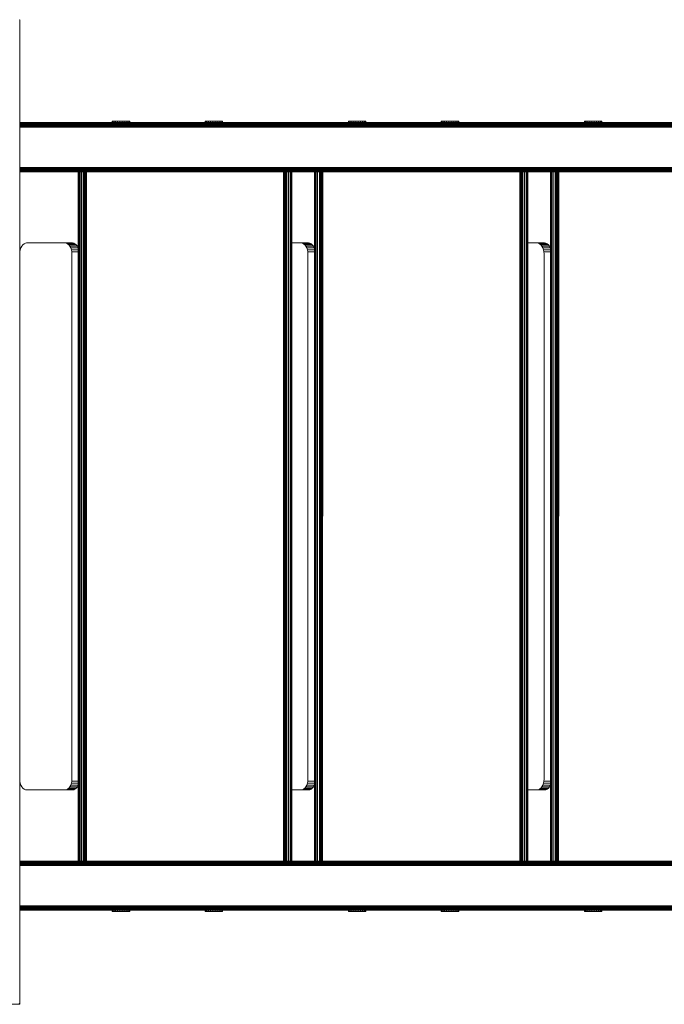
# Model space of a CAD drawing. Units: millimetres. Extents: x 1092 to 578302, y -1972 to 596964.
# Drawn here: x 6452 to 7041, y 5156 to 6056 of the extents above; entities that cross this region are included whole.
import ezdxf

# ---------------------------------------------------------------- set-up
doc = ezdxf.new("R2010")
doc.units = ezdxf.units.MM
doc.layers.add('Контур', color=7, linetype='Continuous', lineweight=15)

msp = doc.modelspace()

# ---------------------------------------------------------------- linework, layer by layer
at = {"layer": 'Контур'}
for p, q in [((6451.696, 6055.901), (6451.862, 6056.068)), ((6451.862, 6056.068), (6451.862, 6056.068)), ((6451.862, 5156.069), (6451.862, 6056.068)), ((7521.732, 5961.993), (6451.862, 5961.993)), ((6451.862, 5961.91), (7521.834, 5961.91)), ((6451.862, 5961.642), (7522.161, 5961.642)), ((6451.862, 5961.178), (7522.83, 5961.178)), ((6451.862, 5960.529), (7524.07, 5960.529)), ((6451.862, 5959.729), (7525.893, 5959.729)), ((6451.862, 5958.834), (7606.196, 5958.834)), ((6536.462, 5963.202), (6536.987, 5963.202)), ((6536.462, 5963.202), (6536.462, 5961.993)), ((6536.987, 5963.202), (6538.018, 5963.202)), ((6536.987, 5963.202), (6536.987, 5961.993)), ((6538.018, 5963.202), (6539.487, 5963.202)), ((6538.018, 5963.202), (6538.018, 5961.993)), ((6539.487, 5963.202), (6541.292, 5963.202)), ((6539.487, 5963.202), (6539.487, 5961.993)), ((6543.311, 5963.202), (6541.292, 5963.202)), ((6541.292, 5963.202), (6541.292, 5961.993)), ((6543.311, 5963.202), (6545.406, 5963.202)), ((6543.311, 5963.202), (6543.311, 5961.993)), ((6545.406, 5963.202), (6547.435, 5963.202)), ((6545.406, 5963.202), (6545.406, 5961.993)), ((6547.435, 5963.202), (6549.258, 5963.202)), ((6547.435, 5963.202), (6547.435, 5961.993)), ((6549.258, 5963.202), (6550.753, 5963.202)), ((6549.258, 5963.202), (6549.258, 5961.993)), ((6550.753, 5963.202), (6551.816, 5963.202)), ((6550.753, 5963.202), (6550.753, 5961.993)), ((6551.816, 5963.202), (6552.376, 5963.202)), ((6551.816, 5963.202), (6551.816, 5961.993)), ((6552.376, 5963.202), (6552.394, 5963.202)), ((6552.376, 5963.202), (6552.376, 5961.993)), ((6552.394, 5963.202), (6552.394, 5961.993)), ((6621.315, 5963.202), (6621.839, 5963.202)), ((6621.315, 5963.202), (6621.315, 5961.993)), ((6621.839, 5963.202), (6622.871, 5963.202)), ((6621.839, 5963.202), (6621.839, 5961.993)), ((6622.871, 5963.202), (6624.339, 5963.202)), ((6622.871, 5963.202), (6622.871, 5961.993)), ((6624.339, 5963.202), (6626.145, 5963.202)), ((6624.339, 5963.202), (6624.339, 5961.993)), ((6628.164, 5963.202), (6626.145, 5963.202)), ((6626.145, 5963.202), (6626.145, 5961.993)), ((6628.164, 5963.202), (6630.259, 5963.202)), ((6628.164, 5963.202), (6628.164, 5961.993)), ((6630.259, 5963.202), (6632.287, 5963.202)), ((6630.259, 5963.202), (6630.259, 5961.993)), ((6632.287, 5963.202), (6634.111, 5963.202)), ((6632.287, 5963.202), (6632.287, 5961.993)), ((6634.111, 5963.202), (6635.605, 5963.202)), ((6634.111, 5963.202), (6634.111, 5961.993)), ((6635.605, 5963.202), (6636.669, 5963.202)), ((6635.605, 5963.202), (6635.605, 5961.993)), ((6636.669, 5963.202), (6637.228, 5963.202)), ((6636.669, 5963.202), (6636.669, 5961.993)), ((6637.228, 5963.202), (6637.247, 5963.202)), ((6637.228, 5963.202), (6637.228, 5961.993)), ((6637.247, 5963.202), (6637.247, 5961.993)), ((6752.134, 5963.202), (6752.659, 5963.202)), ((6752.134, 5963.202), (6752.134, 5961.993)), ((6752.659, 5963.202), (6753.691, 5963.202)), ((6752.659, 5963.202), (6752.659, 5961.993)), ((6753.691, 5963.202), (6755.159, 5963.202)), ((6753.691, 5963.202), (6753.691, 5961.993)), ((6755.159, 5963.202), (6756.964, 5963.202)), ((6755.159, 5963.202), (6755.159, 5961.993)), ((6758.983, 5963.202), (6756.964, 5963.202)), ((6756.964, 5963.202), (6756.964, 5961.993)), ((6758.983, 5963.202), (6761.078, 5963.202)), ((6758.983, 5963.202), (6758.983, 5961.993)), ((6761.078, 5963.202), (6763.107, 5963.202)), ((6761.078, 5963.202), (6761.078, 5961.993)), ((6763.107, 5963.202), (6764.93, 5963.202)), ((6763.107, 5963.202), (6763.107, 5961.993)), ((6764.93, 5963.202), (6766.425, 5963.202)), ((6764.93, 5963.202), (6764.93, 5961.993)), ((6766.425, 5963.202), (6767.488, 5963.202)), ((6766.425, 5963.202), (6766.425, 5961.993)), ((6767.488, 5963.202), (6768.048, 5963.202)), ((6767.488, 5963.202), (6767.488, 5961.993)), ((6768.048, 5963.202), (6768.066, 5963.202)), ((6768.048, 5963.202), (6768.048, 5961.993)), ((6768.066, 5963.202), (6768.066, 5961.993)), ((6836.987, 5963.202), (6837.512, 5963.202)), ((6836.987, 5963.202), (6836.987, 5961.993)), ((6837.512, 5963.202), (6838.543, 5963.202)), ((6837.512, 5963.202), (6837.512, 5961.993)), ((6838.543, 5963.202), (6840.012, 5963.202)), ((6838.543, 5963.202), (6838.543, 5961.993)), ((6840.012, 5963.202), (6841.817, 5963.202)), ((6840.012, 5963.202), (6840.012, 5961.993)), ((6843.836, 5963.202), (6841.817, 5963.202)), ((6841.817, 5963.202), (6841.817, 5961.993)), ((6843.836, 5963.202), (6845.931, 5963.202)), ((6843.836, 5963.202), (6843.836, 5961.993)), ((6845.931, 5963.202), (6847.96, 5963.202)), ((6845.931, 5963.202), (6845.931, 5961.993)), ((6847.96, 5963.202), (6849.783, 5963.202)), ((6847.96, 5963.202), (6847.96, 5961.993)), ((6849.783, 5963.202), (6851.277, 5963.202)), ((6849.783, 5963.202), (6849.783, 5961.993)), ((6851.277, 5963.202), (6852.341, 5963.202)), ((6851.277, 5963.202), (6851.277, 5961.993)), ((6852.341, 5963.202), (6852.901, 5963.202)), ((6852.341, 5963.202), (6852.341, 5961.993)), ((6852.901, 5963.202), (6852.919, 5963.202)), ((6852.901, 5963.202), (6852.901, 5961.993)), ((6852.919, 5963.202), (6852.919, 5961.993)), ((6967.778, 5963.202), (6968.303, 5963.202)), ((6967.778, 5963.202), (6967.778, 5961.993)), ((6968.303, 5963.202), (6969.335, 5963.202)), ((6968.303, 5963.202), (6968.303, 5961.993)), ((6969.335, 5963.202), (6970.803, 5963.202)), ((6969.335, 5963.202), (6969.335, 5961.993)), ((6970.803, 5963.202), (6972.608, 5963.202)), ((6970.803, 5963.202), (6970.803, 5961.993)), ((6974.627, 5963.202), (6972.608, 5963.202)), ((6972.608, 5963.202), (6972.608, 5961.993)), ((6974.627, 5963.202), (6976.723, 5963.202)), ((6974.627, 5963.202), (6974.627, 5961.993)), ((6976.723, 5963.202), (6978.751, 5963.202)), ((6976.723, 5963.202), (6976.723, 5961.993)), ((6978.751, 5963.202), (6980.575, 5963.202)), ((6978.751, 5963.202), (6978.751, 5961.993)), ((6980.575, 5963.202), (6982.069, 5963.202)), ((6980.575, 5963.202), (6980.575, 5961.993)), ((6982.069, 5963.202), (6983.132, 5963.202)), ((6982.069, 5963.202), (6982.069, 5961.993)), ((6983.132, 5963.202), (6983.692, 5963.202)), ((6983.132, 5963.202), (6983.132, 5961.993)), ((6983.692, 5963.202), (6983.71, 5963.202)), ((6983.692, 5963.202), (6983.692, 5961.993)), ((6983.71, 5963.202), (6983.71, 5961.993)), ((6451.862, 5957.903), (7606.401, 5957.903)), ((7606.401, 5921.083), (6451.862, 5921.083)), ((7606.196, 5920.153), (6451.862, 5920.153)), ((7605.841, 5919.257), (6451.862, 5919.257)), ((7605.343, 5918.458), (6451.862, 5918.458)), ((7604.731, 5917.808), (6451.862, 5917.808)), ((7604.045, 5917.344), (6451.862, 5917.344)), ((7603.332, 5917.077), (6451.862, 5917.077)), ((7555.84, 5916.993), (6451.862, 5916.993)), ((6451.862, 5916.993), (7555.84, 5916.993)), ((6451.862, 5916.993), (7555.84, 5916.993)), ((7556.639, 5916.993), (6451.862, 5916.993)), ((7556.724, 5916.993), (6451.862, 5916.993)), ((7557.51, 5916.993), (6451.862, 5916.993)), ((7560.137, 5916.993), (6451.862, 5916.993)), ((6466.458, 5916.993), (6451.862, 5916.993)), ((6520.682, 5916.993), (6466.458, 5916.993)), ((6505.399, 5916.993), (6505.399, 5286.993)), ((6505.566, 5286.993), (6505.566, 5916.993)), ((6506.101, 5286.993), (6506.101, 5916.993)), ((6507.029, 5286.993), (6507.029, 5916.993)), ((6508.328, 5286.993), (6508.328, 5916.993)), ((6509.927, 5286.993), (6509.927, 5916.993)), ((6510.399, 5916.993), (6510.399, 5286.993)), ((6510.432, 5916.993), (6510.449, 5286.993)), ((6510.611, 5286.993), (6510.687, 5916.993)), ((6510.888, 5286.993), (6510.902, 5916.993)), ((6511.276, 5286.993), (6511.148, 5916.993)), ((6511.28, 5286.993), (6511.429, 5916.993)), ((6511.758, 5286.993), (6511.769, 5916.993)), ((6512.293, 5286.993), (6512.137, 5916.993)), ((6512.855, 5286.993), (6512.985, 5916.993)), ((6692.945, 5286.993), (6692.945, 5916.993)), ((6693.504, 5286.993), (6693.504, 5916.993)), ((6694.041, 5286.993), (6694.041, 5916.993)), ((6694.521, 5286.993), (6694.521, 5916.993)), ((6694.91, 5286.993), (6694.91, 5916.993)), ((6695.189, 5286.993), (6695.189, 5916.993)), ((6695.349, 5286.993), (6695.349, 5916.993)), ((6695.399, 5286.993), (6695.399, 5916.993)), ((6695.871, 5286.993), (6695.871, 5916.993)), ((6697.47, 5286.993), (6697.47, 5916.993)), ((6698.769, 5286.993), (6698.769, 5916.993)), ((6699.697, 5286.993), (6699.697, 5916.993)), ((6700.232, 5286.993), (6700.232, 5916.993)), ((6700.399, 5916.993), (6700.399, 5286.993)), ((6736.331, 5916.993), (6700.399, 5916.993)), ((6721.048, 5916.993), (6721.048, 5286.993)), ((6721.215, 5286.993), (6721.215, 5916.993)), ((6721.75, 5286.993), (6721.75, 5916.993)), ((6722.678, 5286.993), (6722.678, 5916.993)), ((6723.977, 5286.993), (6723.977, 5916.993)), ((6725.576, 5286.993), (6725.576, 5916.993)), ((6726.048, 5916.993), (6726.048, 5286.993)), ((6726.08, 5916.993), (6726.098, 5286.993)), ((6726.26, 5286.993), (6726.336, 5916.993)), ((6726.537, 5286.993), (6726.551, 5916.993)), ((6726.925, 5286.993), (6726.796, 5916.993)), ((6726.928, 5286.993), (6727.078, 5916.993)), ((6727.406, 5286.993), (6727.418, 5916.993)), ((6727.942, 5286.993), (6727.785, 5916.993)), ((6728.504, 5286.993), (6728.634, 5916.993)), ((6908.594, 5286.993), (6908.594, 5916.993)), ((6909.152, 5286.993), (6909.152, 5916.993)), ((6909.69, 5286.993), (6909.69, 5916.993)), ((6910.169, 5286.993), (6910.169, 5916.993)), ((6910.559, 5286.993), (6910.559, 5916.993)), ((6910.837, 5286.993), (6910.837, 5916.993)), ((6910.998, 5286.993), (6910.998, 5916.993)), ((6911.048, 5286.993), (6911.048, 5916.993)), ((6911.52, 5286.993), (6911.52, 5916.993)), ((6913.119, 5286.993), (6913.119, 5916.993)), ((6914.418, 5286.993), (6914.418, 5916.993)), ((6915.346, 5286.993), (6915.346, 5916.993)), ((6915.881, 5286.993), (6915.881, 5916.993)), ((6916.048, 5916.993), (6916.048, 5286.993)), ((6951.979, 5916.993), (6916.048, 5916.993)), ((6936.697, 5916.993), (6936.697, 5286.993)), ((6936.864, 5286.993), (6936.864, 5916.993)), ((6937.399, 5286.993), (6937.399, 5916.993)), ((6938.327, 5286.993), (6938.327, 5916.993)), ((6939.626, 5286.993), (6939.626, 5916.993)), ((6941.225, 5286.993), (6941.225, 5916.993)), ((6941.697, 5916.993), (6941.697, 5286.993)), ((6941.729, 5916.993), (6941.746, 5286.993)), ((6941.908, 5286.993), (6941.984, 5916.993)), ((6942.186, 5286.993), (6942.2, 5916.993)), ((6942.574, 5286.993), (6942.445, 5916.993)), ((6942.577, 5286.993), (6942.726, 5916.993)), ((6943.055, 5286.993), (6943.067, 5916.993)), ((6943.59, 5286.993), (6943.434, 5916.993)), ((6944.152, 5286.993), (6944.283, 5916.993)), ((6453.664, 5849.064), (6454.692, 5850.363)), ((6454.692, 5850.363), (6455.843, 5851.291)), ((6455.843, 5851.291), (6457.04, 5851.826)), ((6458.209, 5851.993), (6457.04, 5851.826)), ((6499.991, 5851.993), (6458.209, 5851.993)), ((6493.096, 5851.993), (6494.266, 5851.826)), ((6501.16, 5851.826), (6494.266, 5851.826)), ((6494.266, 5851.826), (6495.462, 5851.291)), ((6502.357, 5851.291), (6495.462, 5851.291)), ((6495.462, 5851.291), (6496.614, 5850.363)), ((6503.508, 5850.363), (6496.614, 5850.363)), ((6496.614, 5850.363), (6497.641, 5849.064)), ((6499.991, 5851.993), (6501.16, 5851.826)), ((6501.16, 5851.826), (6502.357, 5851.291)), ((6502.357, 5851.291), (6503.508, 5850.363)), ((6503.508, 5850.363), (6504.536, 5849.064)), ((6715.639, 5851.993), (6700.399, 5851.993)), ((6708.745, 5851.993), (6709.914, 5851.826)), ((6716.809, 5851.826), (6709.914, 5851.826)), ((6709.914, 5851.826), (6711.111, 5851.291)), ((6718.005, 5851.291), (6711.111, 5851.291)), ((6711.111, 5851.291), (6712.262, 5850.363)), ((6719.156, 5850.363), (6712.262, 5850.363)), ((6712.262, 5850.363), (6713.29, 5849.064)), ((6716.809, 5851.826), (6715.639, 5851.993)), ((6716.809, 5851.826), (6718.005, 5851.291)), ((6718.005, 5851.291), (6719.156, 5850.363)), ((6719.156, 5850.363), (6720.184, 5849.064)), ((6931.288, 5851.993), (6916.048, 5851.993)), ((6924.393, 5851.993), (6925.563, 5851.826)), ((6932.457, 5851.826), (6925.563, 5851.826)), ((6925.563, 5851.826), (6926.759, 5851.291)), ((6933.654, 5851.291), (6926.759, 5851.291)), ((6926.759, 5851.291), (6927.911, 5850.363)), ((6934.805, 5850.363), (6927.911, 5850.363)), ((6927.911, 5850.363), (6928.938, 5849.064)), ((6932.457, 5851.826), (6931.288, 5851.993)), ((6932.457, 5851.826), (6933.654, 5851.291)), ((6933.654, 5851.291), (6934.805, 5850.363)), ((6934.805, 5850.363), (6935.833, 5849.064)), ((6451.862, 5843.364), (6451.889, 5843.813)), ((6451.889, 5843.813), (6452.233, 5845.674)), ((6452.233, 5845.674), (6452.829, 5847.465)), ((6452.829, 5847.465), (6453.664, 5849.064)), ((6504.536, 5849.064), (6497.641, 5849.064)), ((6497.641, 5849.064), (6498.476, 5847.465)), ((6505.371, 5847.465), (6498.476, 5847.465)), ((6498.476, 5847.465), (6499.073, 5845.674)), ((6505.399, 5845.674), (6499.073, 5845.674)), ((6499.073, 5845.674), (6499.417, 5843.813)), ((6505.399, 5843.813), (6499.417, 5843.813)), ((6499.524, 5841.993), (6499.417, 5843.813)), ((6499.524, 5841.993), (6499.524, 5361.993)), ((6504.536, 5849.064), (6505.371, 5847.465)), ((6505.371, 5847.465), (6505.399, 5847.379)), ((6720.184, 5849.064), (6713.29, 5849.064)), ((6714.125, 5847.465), (6713.29, 5849.064)), ((6721.019, 5847.465), (6714.125, 5847.465)), ((6714.721, 5845.674), (6714.125, 5847.465)), ((6714.721, 5845.674), (6721.048, 5845.674)), ((6715.065, 5843.813), (6714.721, 5845.674)), ((6715.065, 5843.813), (6721.048, 5843.813)), ((6715.065, 5843.813), (6715.173, 5841.993)), ((6715.173, 5361.993), (6715.173, 5841.993)), ((6721.019, 5847.465), (6720.184, 5849.064)), ((6721.019, 5847.465), (6721.048, 5847.379)), ((6935.833, 5849.064), (6928.938, 5849.064)), ((6928.938, 5849.064), (6929.773, 5847.465)), ((6936.668, 5847.465), (6929.773, 5847.465)), ((6929.773, 5847.465), (6930.37, 5845.674)), ((6936.697, 5845.674), (6930.37, 5845.674)), ((6930.714, 5843.813), (6930.37, 5845.674)), ((6930.714, 5843.813), (6930.821, 5841.993)), ((6936.697, 5843.813), (6930.714, 5843.813)), ((6930.821, 5361.993), (6930.821, 5841.993)), ((6935.833, 5849.064), (6936.668, 5847.465)), ((6936.668, 5847.465), (6936.697, 5847.379)), ((6451.862, 5360.622), (6451.889, 5360.173)), ((6452.233, 5358.312), (6451.889, 5360.173)), ((6452.829, 5356.521), (6452.233, 5358.312)), ((6453.664, 5354.922), (6452.829, 5356.521)), ((6498.476, 5356.521), (6497.641, 5354.922)), ((6499.073, 5358.312), (6498.476, 5356.521)), ((6505.371, 5356.521), (6498.476, 5356.521)), ((6499.417, 5360.173), (6499.073, 5358.312)), ((6505.399, 5358.312), (6499.073, 5358.312)), ((6499.524, 5361.993), (6499.417, 5360.173)), ((6505.399, 5360.173), (6499.417, 5360.173)), ((6505.371, 5356.521), (6504.536, 5354.922)), ((6505.399, 5356.607), (6505.371, 5356.521)), ((6714.125, 5356.521), (6713.29, 5354.922)), ((6714.721, 5358.312), (6714.125, 5356.521)), ((6721.019, 5356.521), (6714.125, 5356.521)), ((6715.065, 5360.173), (6714.721, 5358.312)), ((6721.048, 5358.312), (6714.721, 5358.312)), ((6715.173, 5361.993), (6715.065, 5360.173)), ((6721.048, 5360.173), (6715.065, 5360.173)), ((6721.019, 5356.521), (6720.184, 5354.922)), ((6721.048, 5356.607), (6721.019, 5356.521)), ((6929.773, 5356.521), (6928.938, 5354.922)), ((6930.37, 5358.312), (6929.773, 5356.521)), ((6936.668, 5356.521), (6929.773, 5356.521)), ((6930.714, 5360.173), (6930.37, 5358.312)), ((6936.697, 5358.312), (6930.37, 5358.312)), ((6930.821, 5361.993), (6930.714, 5360.173)), ((6936.697, 5360.173), (6930.714, 5360.173)), ((6936.668, 5356.521), (6935.833, 5354.922)), ((6936.697, 5356.608), (6936.668, 5356.521)), ((6454.692, 5353.623), (6453.664, 5354.922)), ((6455.843, 5352.695), (6454.692, 5353.623)), ((6457.04, 5352.16), (6455.843, 5352.695)), ((6458.209, 5351.993), (6457.04, 5352.16)), ((6458.209, 5351.993), (6499.991, 5351.993)), ((6493.096, 5351.993), (6494.266, 5352.16)), ((6495.462, 5352.695), (6494.266, 5352.16)), ((6501.16, 5352.16), (6494.266, 5352.16)), ((6496.614, 5353.623), (6495.462, 5352.695)), ((6502.357, 5352.695), (6495.462, 5352.695)), ((6497.641, 5354.922), (6496.614, 5353.623)), ((6503.508, 5353.623), (6496.614, 5353.623)), ((6504.536, 5354.922), (6497.641, 5354.922)), ((6499.991, 5351.993), (6501.16, 5352.16)), ((6502.357, 5352.695), (6501.16, 5352.16)), ((6503.508, 5353.623), (6502.357, 5352.695)), ((6504.536, 5354.922), (6503.508, 5353.623)), ((6700.399, 5351.993), (6715.639, 5351.993)), ((6708.745, 5351.993), (6709.914, 5352.16)), ((6711.111, 5352.695), (6709.914, 5352.16)), ((6716.809, 5352.16), (6709.914, 5352.16)), ((6712.262, 5353.623), (6711.111, 5352.695)), ((6718.005, 5352.695), (6711.111, 5352.695)), ((6713.29, 5354.922), (6712.262, 5353.623)), ((6719.156, 5353.623), (6712.262, 5353.623)), ((6720.184, 5354.922), (6713.29, 5354.922)), ((6715.639, 5351.993), (6716.809, 5352.16)), ((6718.005, 5352.695), (6716.809, 5352.16)), ((6719.156, 5353.623), (6718.005, 5352.695)), ((6720.184, 5354.922), (6719.156, 5353.623)), ((6916.048, 5351.993), (6931.288, 5351.993)), ((6924.393, 5351.993), (6925.563, 5352.16)), ((6926.759, 5352.695), (6925.563, 5352.16)), ((6932.457, 5352.16), (6925.563, 5352.16)), ((6927.911, 5353.623), (6926.759, 5352.695)), ((6933.654, 5352.695), (6926.759, 5352.695)), ((6928.938, 5354.922), (6927.911, 5353.623)), ((6934.805, 5353.623), (6927.911, 5353.623)), ((6935.833, 5354.922), (6928.938, 5354.922)), ((6931.288, 5351.993), (6932.457, 5352.16)), ((6933.654, 5352.695), (6932.457, 5352.16)), ((6934.805, 5353.623), (6933.654, 5352.695)), ((6935.833, 5354.922), (6934.805, 5353.623)), ((7602.635, 5286.993), (6451.862, 5286.993)), ((7603.332, 5286.91), (6451.862, 5286.91)), ((7604.045, 5286.642), (6451.862, 5286.642)), ((7604.731, 5286.178), (6451.862, 5286.178)), ((7605.343, 5285.529), (6451.862, 5285.529)), ((7605.841, 5284.729), (6451.862, 5284.729)), ((7606.196, 5283.834), (6451.862, 5283.834)), ((7606.401, 5282.903), (6451.862, 5282.903)), ((7606.401, 5246.083), (6451.862, 5246.083)), ((7606.196, 5245.153), (6451.862, 5245.153)), ((7526.386, 5244.257), (6451.862, 5244.257)), ((7524.33, 5243.457), (6451.862, 5243.457)), ((7523.099, 5242.808), (6451.862, 5242.808)), ((7522.326, 5242.344), (6451.862, 5242.344)), ((7522, 5242.076), (6451.862, 5242.076)), ((6451.862, 5241.993), (7521.898, 5241.993)), ((6536.462, 5240.79), (6536.462, 5241.993)), ((6536.462, 5240.79), (6536.987, 5240.79)), ((6536.987, 5240.79), (6536.987, 5241.993)), ((6536.987, 5240.79), (6538.018, 5240.79)), ((6538.018, 5240.79), (6538.018, 5241.993)), ((6538.018, 5240.79), (6539.487, 5240.79)), ((6539.487, 5240.79), (6539.487, 5241.993)), ((6539.487, 5240.79), (6541.292, 5240.79)), ((6541.292, 5240.79), (6541.292, 5241.993)), ((6543.311, 5240.79), (6541.292, 5240.79)), ((6543.311, 5240.79), (6543.311, 5241.993)), ((6543.311, 5240.79), (6545.406, 5240.79)), ((6545.406, 5240.79), (6545.406, 5241.993)), ((6545.406, 5240.79), (6547.435, 5240.79)), ((6547.435, 5240.79), (6547.435, 5241.993)), ((6547.435, 5240.79), (6549.258, 5240.79)), ((6549.258, 5240.79), (6549.258, 5241.993)), ((6549.258, 5240.79), (6550.753, 5240.79)), ((6550.753, 5240.79), (6550.753, 5241.993)), ((6550.753, 5240.79), (6551.816, 5240.79)), ((6551.816, 5240.79), (6551.816, 5241.993)), ((6551.816, 5240.79), (6552.376, 5240.79)), ((6552.376, 5241.993), (6552.376, 5240.854)), ((6552.376, 5240.79), (6552.376, 5240.854)), ((6552.376, 5240.79), (6552.394, 5240.79)), ((6552.394, 5241.993), (6552.394, 5240.854)), ((6552.394, 5240.79), (6552.394, 5240.854)), ((6621.315, 5240.79), (6621.315, 5241.993)), ((6621.315, 5240.79), (6621.839, 5240.79)), ((6621.839, 5240.79), (6621.839, 5241.993)), ((6621.839, 5240.79), (6622.871, 5240.79)), ((6622.871, 5240.79), (6622.871, 5241.993)), ((6622.871, 5240.79), (6624.339, 5240.79)), ((6624.339, 5240.79), (6624.339, 5241.993)), ((6624.339, 5240.79), (6626.145, 5240.79)), ((6626.145, 5240.79), (6626.145, 5241.993)), ((6628.164, 5240.79), (6626.145, 5240.79)), ((6628.164, 5240.79), (6628.164, 5241.993)), ((6628.164, 5240.79), (6630.259, 5240.79)), ((6630.259, 5240.79), (6630.259, 5241.993)), ((6630.259, 5240.79), (6632.287, 5240.79)), ((6632.287, 5240.79), (6632.287, 5241.993)), ((6632.287, 5240.79), (6634.111, 5240.79)), ((6634.111, 5240.79), (6634.111, 5241.993)), ((6634.111, 5240.79), (6635.605, 5240.79)), ((6635.605, 5240.79), (6635.605, 5241.993)), ((6635.605, 5240.79), (6636.669, 5240.79)), ((6636.669, 5240.79), (6636.669, 5241.993)), ((6636.669, 5240.79), (6637.228, 5240.79)), ((6637.228, 5241.993), (6637.228, 5240.854)), ((6637.228, 5240.79), (6637.228, 5240.854)), ((6637.228, 5240.79), (6637.247, 5240.79)), ((6637.247, 5241.993), (6637.247, 5240.854)), ((6637.247, 5240.79), (6637.247, 5240.854)), ((6752.134, 5240.79), (6752.134, 5241.993)), ((6752.134, 5240.79), (6752.659, 5240.79)), ((6752.659, 5240.79), (6752.659, 5241.993)), ((6752.659, 5240.79), (6753.691, 5240.79)), ((6753.691, 5240.79), (6753.691, 5241.993)), ((6753.691, 5240.79), (6755.159, 5240.79)), ((6755.159, 5240.79), (6755.159, 5241.993)), ((6755.159, 5240.79), (6756.964, 5240.79)), ((6756.964, 5240.79), (6756.964, 5241.993)), ((6758.983, 5240.79), (6756.964, 5240.79)), ((6758.983, 5240.79), (6758.983, 5241.993)), ((6758.983, 5240.79), (6761.078, 5240.79)), ((6761.078, 5240.79), (6761.078, 5241.993)), ((6761.078, 5240.79), (6763.107, 5240.79)), ((6763.107, 5240.79), (6763.107, 5241.993)), ((6763.107, 5240.79), (6764.93, 5240.79)), ((6764.93, 5240.79), (6764.93, 5241.993)), ((6764.93, 5240.79), (6766.425, 5240.79)), ((6766.425, 5240.79), (6766.425, 5241.993)), ((6766.425, 5240.79), (6767.488, 5240.79)), ((6767.488, 5240.79), (6767.488, 5241.993)), ((6767.488, 5240.79), (6768.048, 5240.79)), ((6768.048, 5240.79), (6768.048, 5241.993)), ((6768.048, 5240.79), (6768.066, 5240.79)), ((6768.066, 5240.79), (6768.066, 5241.993)), ((6836.987, 5240.79), (6836.987, 5241.993)), ((6836.987, 5240.79), (6837.512, 5240.79)), ((6837.512, 5240.79), (6837.512, 5241.993)), ((6837.512, 5240.79), (6838.543, 5240.79)), ((6838.543, 5240.79), (6838.543, 5241.993)), ((6838.543, 5240.79), (6840.012, 5240.79)), ((6840.012, 5240.79), (6840.012, 5241.993)), ((6840.012, 5240.79), (6841.817, 5240.79)), ((6841.817, 5240.79), (6841.817, 5241.993)), ((6843.836, 5240.79), (6841.817, 5240.79)), ((6843.836, 5240.79), (6843.836, 5241.993)), ((6843.836, 5240.79), (6845.931, 5240.79)), ((6845.931, 5240.79), (6845.931, 5241.993)), ((6845.931, 5240.79), (6847.96, 5240.79)), ((6847.96, 5240.79), (6847.96, 5241.993)), ((6847.96, 5240.79), (6849.783, 5240.79)), ((6849.783, 5240.79), (6849.783, 5241.993)), ((6849.783, 5240.79), (6851.277, 5240.79)), ((6851.277, 5240.79), (6851.277, 5241.993)), ((6851.277, 5240.79), (6852.341, 5240.79)), ((6852.341, 5240.79), (6852.341, 5241.993)), ((6852.341, 5240.79), (6852.901, 5240.79)), ((6852.901, 5240.79), (6852.901, 5241.993)), ((6852.901, 5240.79), (6852.919, 5240.79)), ((6852.919, 5240.79), (6852.919, 5241.993)), ((6967.778, 5240.79), (6967.778, 5241.993)), ((6967.778, 5240.79), (6968.303, 5240.79)), ((6968.303, 5240.79), (6968.303, 5241.993)), ((6968.303, 5240.79), (6969.335, 5240.79)), ((6969.335, 5240.79), (6969.335, 5241.993)), ((6969.335, 5240.79), (6970.803, 5240.79)), ((6970.803, 5240.79), (6970.803, 5241.993)), ((6970.803, 5240.79), (6972.608, 5240.79)), ((6972.608, 5240.79), (6972.608, 5241.993)), ((6974.627, 5240.79), (6972.608, 5240.79)), ((6974.627, 5240.79), (6974.627, 5241.993)), ((6974.627, 5240.79), (6976.723, 5240.79)), ((6976.723, 5240.79), (6976.723, 5241.993)), ((6976.723, 5240.79), (6978.751, 5240.79)), ((6978.751, 5240.79), (6978.751, 5241.993)), ((6978.751, 5240.79), (6980.575, 5240.79)), ((6980.575, 5240.79), (6980.575, 5241.993)), ((6980.575, 5240.79), (6982.069, 5240.79)), ((6982.069, 5240.79), (6982.069, 5241.993)), ((6982.069, 5240.79), (6983.132, 5240.79)), ((6983.132, 5240.79), (6983.132, 5241.993)), ((6983.132, 5240.79), (6983.692, 5240.79)), ((6983.692, 5240.79), (6983.692, 5241.993)), ((6983.692, 5240.79), (6983.71, 5240.79)), ((6983.71, 5240.79), (6983.71, 5241.993)), ((6181.189, 5156.068), (6451.862, 5156.068)), ((6451.862, 5156.068), (6451.16, 5156.771)), ((6451.862, 5156.068), (6451.16, 5156.771)), ((6451.16, 5156.771), (6451.862, 5156.068)), ((6451.862, 5156.069), (6451.696, 5156.236)), ((6451.862, 5156.068), (6451.696, 5156.235)), ((6451.862, 5156.069), (6451.862, 5156.069))]:
    msp.add_line(p, q, dxfattribs=at)

doc.saveas('drawing.dxf')
